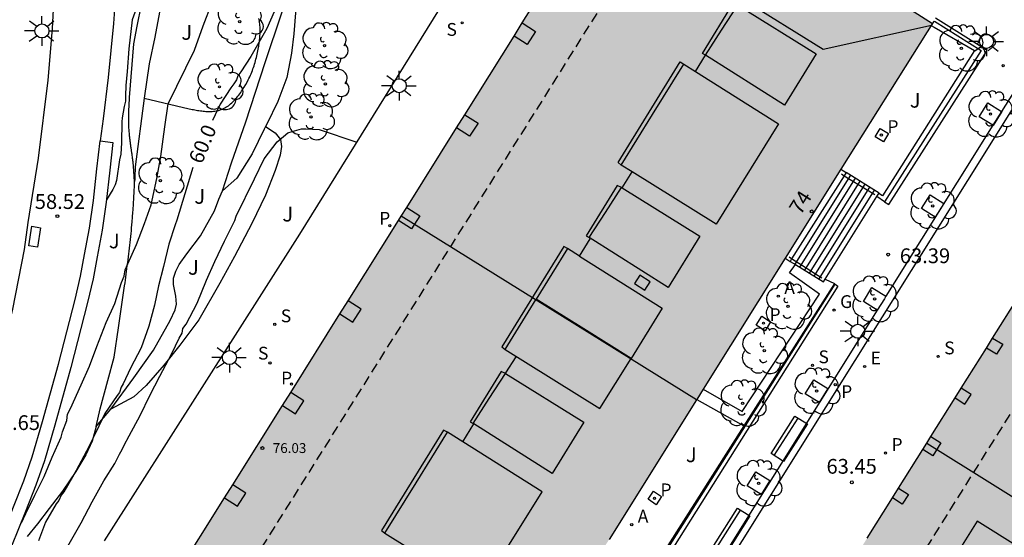
# Model space of a CAD drawing. Units: millimetres. Extents: x 584493 to 584845, y 4796289 to 4796541.
# Drawn here: x 584743 to 584793, y 4796488 to 4796514 of the extents above; entities that cross this region are included whole.
import ezdxf
from ezdxf.enums import TextEntityAlignment as Align

# ---------------------------------------------------------------- set-up
doc = ezdxf.new("R2010")
doc.units = ezdxf.units.MM
doc.linetypes.add('TRAZOS_NORMALES', pattern=[0.75, 0.5, -0.25])
for name, color, linetype in [('020104', 34, 'Continuous'), ('020204', 9, 'Continuous'), ('020307', 24, 'Continuous'), ('020308', 9, 'Continuous'), ('060106', 9, 'BARANDILLA'), ('060117', 9, 'Continuous'), ('060141', 9, 'Continuous'), ('060142', 4, 'Continuous'), ('060144', 9, 'Continuous'), ('070105', 6, 'Continuous'), ('070117', 9, 'Continuous'), ('080104', 9, 'TRAZOS_NORMALES'), ('080106', 1, 'Continuous'), ('080109', 9, 'Continuous'), ('080118', 9, 'Continuous'), ('080201', 9, 'Continuous'), ('080202', 9, 'Continuous'), ('080303', 9, 'Continuous'), ('080308', 9, 'Continuous'), ('090202', 1, 'Continuous'), ('100101', 9, 'Continuous'), ('100107', 3, 'Continuous'), ('100112', 9, 'Continuous'), ('100116', 71, 'Continuous'), ('100202', 3, 'Continuous'), ('100302', 7, 'Continuous'), ('200205', 4, 'Continuous'), ('200305', 4, 'Continuous'), ('210102', 4, 'Continuous'), ('210201', 9, 'Continuous'), ('210204', 9, 'Continuous'), ('210205', 4, 'Continuous'), ('210301', 9, 'Continuous'), ('210304', 9, 'Continuous'), ('210305', 4, 'Continuous'), ('220205', 1, 'Continuous'), ('220305', 1, 'Continuous'), ('230204', 9, 'Continuous'), ('230304', 9, 'Continuous'), ('250206', 9, 'Continuous'), ('990501', 21, 'Continuous')]:
    doc.layers.add(name, color=color, linetype=linetype)
doc.layers.add('020105', color=24, linetype='Continuous', lineweight=30)
doc.layers.add('080111', color=7, linetype='Continuous', lineweight=30)
doc.styles.add('ARIAL', font='ARIAL.TTF', dxfattribs={"height": 1})
doc.styles.add('ARIALI', font='ARIALI.TTF', dxfattribs={"height": 1})
doc.styles.add('ROMANS', font='romans__.ttf', dxfattribs={"height": 1})
doc.linetypes.add('BARANDILLA', pattern='A,1,[201,DONOSTI.shx,S=0.1,R=0,X=0,Y=0],1', length=2)

# ---------------------------------------------------------------- blocks, each defined once
blk = doc.blocks.new('PUNTO')
blk.add_circle((0, 0), 0.075)
at = {"layer": '080201'}
blk.add_attdef('NPUNTO', (1752351.13, 14389027.238, 86.688), '', height=0.75, dxfattribs=at)
blk = doc.blocks.new('COTAPU')
blk.add_circle((0, 0), 0.075)
blk = doc.blocks.new('PLUVI3')
blk.add_circle((0, 0), 0.055)
blk = doc.blocks.new('ARBOL')
blk.add_circle((0, 0), 0.0587)
for centre, radius, start, end in [((-0.28, 0.855), 0.3, 359.2878, 173.6078), ((0.097, 0.97), 0.21, 23.1565, 160.4665), ((0.438, 0.881), 0.24, 301.578, 139.328), ((-0.564, 0.381), 0.532, 92.28, 254.58), ((0.656, 0.288), 0.443, 319.8556, 114.7656), ((-0.091, 0.321), 0.12, 119.14, 310.56), ((0.819, -0.249), 0.383, 235.5275, 62.0275), ((-0.556, -0.339), 0.555, 142.64, 266.54), ((-0.039, -0.384), 0.21, 189.64, 323.88), ((-0.301, -0.676), 0.45, 213.78, 295.32), ((0.299, -0.624), 0.532, 224.67, 0.24)]:
    blk.add_arc(centre, radius, start, end)
blk = doc.blocks.new('ABAS')
blk.add_circle((0, 0), 0.055)
blk = doc.blocks.new('PLUVI1')
blk.add_circle((0, 0), 0.055)
blk = doc.blocks.new('BANCO')
blk.add_line((1.125, 0.1875), (-1.125, 0.1875))
blk.add_lwpolyline([(1.125, 0.75), (1.125, 0), (-1.125, 0), (-1.125, 0.75)], close=True)
blk = doc.blocks.new('SANEA')
blk.add_circle((0, 0), 0.055)
blk = doc.blocks.new('REGAS')
blk.add_circle((0, 0), 0.055)
blk = doc.blocks.new('BloquePortal')
blk.add_circle((0, 0), 0.075)
at = {"flags": 5}
blk.add_attdef('INDICE', text='', height=0.75, dxfattribs=at).set_placement((0, 0), align=Align.MIDDLE_CENTER)
blk = doc.blocks.new('REGELE')
blk.add_circle((0, 0), 0.055)
blk = doc.blocks.new('FAROLA')
for p, q in [((-0.63, 0.51), (-0.255, 0.245)), ((0, 0.355), (0, 0.755)), ((-0.355, 0), (-0.895, 0)), ((0.605, 0.49), (0.276, 0.223)), ((0.355, 0), (0.855, 0)), ((-0.65, -0.52), (-0.255, -0.24)), ((0, -0.355), (0, -0.755)), ((0.585, -0.52), (0.256, -0.246))]:
    blk.add_line(p, q)
blk.add_circle((0, 0), 0.355)

msp = doc.modelspace()

# ---------------------------------------------------------------- hatches: boundary and pattern name
at = {"layer": '990501'}
for points in [[(584789.424, 4796513.836), (584789.693, 4796514.264), (584787.881, 4796515.399), (584786.07, 4796516.535), (584781.326, 4796519.491), (584778.343, 4796521.387), (584778.179, 4796521.13), (584778.03, 4796521.225), (584777.881, 4796521.32), (584774.875, 4796523.239), (584774.735, 4796523.329), (584774.595, 4796523.418), (584774.538, 4796523.328), (584774.482, 4796523.238), (584739.615, 4796467.636), (584739.225, 4796467.013), (584741.747, 4796465.398), (584742.761, 4796464.749), (584742.677, 4796464.619), (584742.594, 4796464.488), (584746.471, 4796462.049), (584750.348, 4796459.61), (584750.425, 4796459.731), (584750.502, 4796459.851), (584750.817, 4796459.649), (584753.867, 4796457.694), (584754.129, 4796457.526), (584754.313, 4796457.819), (584754.497, 4796458.113)], [(584811.001, 4796497.503), (584811.642, 4796498.523), (584812.284, 4796499.543), (584812.958, 4796499.119), (584816.685, 4796505.044), (584806.916, 4796511.145), (584804.818, 4796512.449), (584802.722, 4796513.752), (584802.293, 4796514.019), (584801.863, 4796514.286), (584801.723, 4796514.065), (584801.584, 4796513.843), (584799.874, 4796511.132), (584798.164, 4796508.421), (584798.503, 4796508.209), (584798.841, 4796507.996), (584797.539, 4796505.922), (584783.032, 4796482.804), (584768.526, 4796459.685), (584767.872, 4796458.643), (584767.218, 4796457.601), (584766.882, 4796457.813), (584766.545, 4796458.025), (584764.949, 4796455.491), (584762.829, 4796452.123), (584768.701, 4796448.467), (584771.806, 4796446.548), (584777.642, 4796442.838), (584779.712, 4796446.112), (584781.388, 4796448.762), (584781.05, 4796448.974), (584780.712, 4796449.186), (584781.36, 4796450.221), (584782.009, 4796451.255), (584789.257, 4796462.816), (584796.505, 4796474.379), (584803.753, 4796485.941)]]:
    msp.add_hatch(color=256, dxfattribs=at).paths.add_polyline_path(points)

# ---------------------------------------------------------------- linework, layer by layer
at = {"layer": '020104', "flags": 128}
for points, elevation in [([(584749.936, 4796516.855), (584749.059, 4796514.446), (584748.884, 4796512.969), (584748.809, 4796511.818), (584748.734, 4796511.117), (584748.715, 4796510.581), (584748.717, 4796510.313), (584748.653, 4796510.043), (584748.545, 4796509.477), (584748.541, 4796509.271), (584748.509, 4796508.209), (584748.485, 4796507.633), (584748.417, 4796507.345), (584748.269, 4796506.285), (584748.203, 4796506.071), (584748.071, 4796505.841), (584747.748, 4796505.3)], 59), ([(584743.445, 4796488.926), (584743.651, 4796489.394), (584744.117, 4796490.316), (584744.595, 4796491.272), (584744.999, 4796492.248), (584745.447, 4796493.264), (584745.517, 4796493.538), (584745.741, 4796494.11), (584745.775, 4796494.426), (584745.933, 4796494.725), (584746.475, 4796495.921), (584746.887, 4796496.875), (584747.269, 4796497.871), (584747.737, 4796499.079), (584748.177, 4796500.055), (584748.513, 4796501.109), (584748.657, 4796501.441), (584748.707, 4796501.763), (584748.835, 4796502.065), (584749.281, 4796503.045), (584749.691, 4796504.107), (584750.017, 4796505.053), (584750.311, 4796506.383), (584750.521, 4796507.505), (584750.722, 4796509.015), (584750.879, 4796510.18), (584752.225, 4796512.895), (584752.659, 4796514.141), (584753.125, 4796515.327)], 59.5), ([(584745.717, 4796487.623), (584746.471, 4796488.92), (584747.031, 4796489.98), (584747.613, 4796491.046), (584748.183, 4796491.934), (584748.421, 4796492.402), (584748.557, 4796492.637), (584748.653, 4796492.863), (584748.905, 4796493.331), (584749.457, 4796494.367), (584749.951, 4796495.371), (584750.467, 4796496.355), (584751.069, 4796497.503), (584751.447, 4796498.297), (584751.605, 4796498.537), (584751.637, 4796498.771), (584751.793, 4796498.997), (584752.359, 4796500.073), (584752.835, 4796501.231), (584753.253, 4796502.185), (584753.749, 4796503.211), (584754.267, 4796504.255), (584754.341, 4796504.473), (584755.271, 4796506.379), (584755.761, 4796507.397), (584756.415, 4796508.245), (584756.965, 4796508.715), (584757.183, 4796508.777), (584757.657, 4796508.917), (584757.881, 4796508.919), (584758.555, 4796508.869), (584760.468, 4796508.243)], 60.5)]:
    msp.add_lwpolyline(points, dxfattribs=dict(at, elevation=elevation))
at = {"layer": '020105', "elevation": 60, "flags": 128}
for points in [[(584756.638, 4796515.703), (584755.9, 4796514.002), (584755.079, 4796512.587), (584754.577, 4796511.803), (584754.423, 4796511.605), (584754.349, 4796511.403), (584754.223, 4796511.197), (584754.065, 4796510.985), (584753.519, 4796510.161), (584753.144, 4796509.341)], [(584752.131, 4796506.953), (584751.329, 4796504.275), (584751.237, 4796504.045), (584750.923, 4796503.061), (584750.643, 4796501.919), (584750.397, 4796500.939), (584750.185, 4796499.957), (584749.905, 4796498.891), (584749.511, 4796497.799), (584748.971, 4796496.767), (584748.607, 4796495.977), (584748.495, 4796495.805), (584748.413, 4796495.539), (584748.301, 4796495.371), (584747.665, 4796494.463), (584747.207, 4796493.506), (584746.739, 4796492.562), (584746.211, 4796491.574), (584745.583, 4796490.496), (584745.451, 4796490.316), (584745.339, 4796490.056), (584745.207, 4796489.888), (584744.661, 4796488.954), (584744.295, 4796488)]]:
    msp.add_lwpolyline(points, dxfattribs=at)
at = {"layer": '060106'}
for points in [[(584785.069, 4796506.622, 65.67), (584785.213, 4796506.534, 65.576)], [(584785.213, 4796506.534, 65.576), (584786.764, 4796505.586, 64.568)], [(584782.545, 4796502.313, 65.593), (584782.421, 4796502.392, 65.674)], [(584784.076, 4796501.34, 64.6), (584782.545, 4796502.313, 65.593)]]:
    msp.add_polyline3d(points, dxfattribs=at)
at = {"layer": '060117'}
for points in [[(584785.05, 4796506.857, 64.645), (584785.313, 4796506.691, 64.645)], [(584785.213, 4796506.534, 64.645), (584782.545, 4796502.313, 64.652)], [(584785.313, 4796506.691, 64.645), (584785.213, 4796506.534, 64.645)], [(584786.972, 4796505.633, 63.56), (584786.982, 4796505.649, 63.56), (584785.313, 4796506.691, 63.56)], [(584784.252, 4796501.289, 63.555), (584786.872, 4796505.473, 63.56)], [(584786.872, 4796505.473, 63.56), (584786.972, 4796505.633, 63.56)], [(584782.218, 4796502.34, 64.652), (584782.464, 4796502.184, 64.652)], [(584782.545, 4796502.313, 64.652), (584782.464, 4796502.184, 64.652)], [(584782.464, 4796502.184, 63.555), (584782.735, 4796502.019, 63.555)], [(584782.735, 4796502.019, 63.555), (584784.163, 4796501.145, 63.555), (584784.252, 4796501.289, 63.555)]]:
    msp.add_polyline3d(points, dxfattribs=at)
at = {"layer": '060141'}
for points in [[(584785.533, 4796506.554, 64.5), (584782.706, 4796502.036, 64.495)], [(584785.775, 4796506.403, 64.343), (584782.948, 4796501.888, 64.338)], [(584786.015, 4796506.252, 64.187), (584783.191, 4796501.739, 64.182)], [(584786.257, 4796506.101, 64.031), (584783.434, 4796501.591, 64.026)], [(584786.499, 4796505.95, 63.874), (584783.678, 4796501.442, 63.869)], [(584786.74, 4796505.8, 63.717), (584783.92, 4796501.293, 63.712)]]:
    msp.add_polyline3d(points, dxfattribs=at)
at = {"layer": '060142'}
for points in [[(584786.893, 4796499.708, 63.399), (584778.238, 4796485.895, 63.468), (584767.54, 4796468.804, 63.565), (584759.177, 4796455.471, 63.648), (584759.516, 4796455.249, 63.658), (584767.88, 4796468.582, 63.575), (584778.578, 4796485.673, 63.478), (584794.353, 4796510.86, 63.351), (584794.013, 4796511.082, 63.341)], [(584794.013, 4796511.082, 63.341), (584793.207, 4796509.796, 63.348)], [(584793.207, 4796509.796, 63.348), (584792.766, 4796509.092, 63.351)], [(584792.766, 4796509.092, 63.351), (584787.331, 4796500.414, 63.395)]]:
    msp.add_polyline3d(points, dxfattribs=at)
at = {"layer": '060144'}
msp.add_polyline3d([(584792.01, 4796513.24, 64.034), (584792.02, 4796513.268, 64.035), (584792.029, 4796513.296, 64.035), (584792.039, 4796513.325, 64.036), (584792.048, 4796513.352, 64.037), (584792.058, 4796513.38, 64.038), (584792.068, 4796513.407, 64.038), (584792.078, 4796513.434, 64.039), (584792.089, 4796513.46, 64.04), (584792.1, 4796513.486, 64.04), (584792.111, 4796513.511, 64.041), (584792.122, 4796513.535, 64.042), (584792.135, 4796513.558, 64.042), (584792.147, 4796513.579, 64.043), (584792.16, 4796513.6, 64.044), (584792.174, 4796513.62, 64.044), (584792.189, 4796513.638, 64.045), (584792.204, 4796513.655, 64.045), (584792.22, 4796513.67, 64.046), (584792.237, 4796513.684, 64.046), (584792.254, 4796513.695, 64.047), (584792.273, 4796513.706, 64.047), (584792.292, 4796513.714, 64.047), (584792.336, 4796513.727, 64.048), (584792.384, 4796513.731, 64.049), (584792.41, 4796513.73, 64.049), (584792.438, 4796513.727, 64.049), (584792.466, 4796513.722, 64.049), (584792.495, 4796513.714, 64.049), (584792.524, 4796513.705, 64.049), (584792.554, 4796513.694, 64.049), (584792.583, 4796513.681, 64.049), (584792.612, 4796513.666, 64.049), (584792.64, 4796513.65, 64.049), (584792.668, 4796513.632, 64.049), (584792.696, 4796513.613, 64.049), (584792.722, 4796513.594, 64.049), (584792.747, 4796513.573, 64.048), (584792.77, 4796513.551, 64.048), (584792.792, 4796513.529, 64.048), (584792.812, 4796513.506, 64.048), (584792.83, 4796513.483, 64.047), (584792.846, 4796513.459, 64.047), (584792.859, 4796513.435, 64.047), (584792.87, 4796513.411, 64.047), (584792.885, 4796513.366, 64.046), (584792.89, 4796513.32, 64.045), (584792.889, 4796513.299, 64.045), (584792.887, 4796513.278, 64.045), (584792.882, 4796513.256, 64.045), (584792.875, 4796513.235, 64.044), (584792.866, 4796513.215, 64.044), (584792.855, 4796513.194, 64.044), (584792.843, 4796513.173, 64.043), (584792.828, 4796513.153, 64.043), (584792.813, 4796513.132, 64.043), (584792.795, 4796513.112, 64.043), (584792.777, 4796513.092, 64.042), (584792.757, 4796513.072, 64.042), (584792.737, 4796513.051, 64.042), (584792.715, 4796513.032, 64.041), (584792.693, 4796513.012, 64.041), (584792.67, 4796512.992, 64.041), (584792.646, 4796512.972, 64.04), (584792.622, 4796512.952, 64.04), (584792.597, 4796512.932, 64.04), (584792.573, 4796512.913, 64.04), (584792.548, 4796512.893, 64.039), (584792.523, 4796512.873, 64.039)], dxfattribs=at)
at = {"layer": '070105'}
for points in [[(584787.257, 4796505.204, 63.499), (584787.484, 4796505.068, 63.397), (584792.474, 4796512.884, 63.584), (584789.848, 4796514.529, 62.791)], [(584789.693, 4796514.264, 63.733), (584789.795, 4796514.368, 63.768), (584792.162, 4796512.887, 63.683), (584787.257, 4796505.204, 63.499)], [(584730.832, 4796466.64, 59.88), (584735.973, 4796474.78, 59.607), (584736.817, 4796476.184, 59.601), (584737.749, 4796477.996, 59.593), (584738.639, 4796479.92, 59.571), (584739.999, 4796482.858, 59.507), (584741.415, 4796485.982, 59.497), (584742.341, 4796487.994, 59.483), (584743.037, 4796489.724, 59.437), (584743.551, 4796491.056, 59.407), (584743.981, 4796492.266, 59.385), (584744.511, 4796494.056, 59.353), (584745.309, 4796496.965, 59.261), (584746.157, 4796500.259, 59.119), (584746.437, 4796501.437, 59.107), (584746.641, 4796502.535, 59.103), (584746.891, 4796503.871, 59.103), (584747.091, 4796505.275, 59.117), (584747.271, 4796506.889, 59.111), (584747.439, 4796508.301, 59.111)], [(584747.439, 4796508.301, 59.111), (584748.084, 4796508.224, 59.111), (584747.917, 4796506.815, 59.111), (584747.736, 4796505.193, 59.117), (584747.533, 4796503.765, 59.103), (584747.28, 4796502.416, 59.103), (584747.073, 4796501.302, 59.107), (584746.788, 4796500.103, 59.12), (584745.937, 4796496.798, 59.262), (584745.136, 4796493.878, 59.354), (584744.599, 4796492.065, 59.386), (584744.161, 4796490.83, 59.408), (584743.642, 4796489.486, 59.438), (584742.938, 4796487.737, 59.484), (584742.006, 4796485.712, 59.498), (584740.59, 4796482.587, 59.508), (584739.229, 4796479.647, 59.572), (584738.333, 4796477.711, 59.594), (584737.385, 4796475.868, 59.602), (584736.526, 4796474.439, 59.608), (584733.947, 4796470.356, 59.745)]]:
    msp.add_polyline3d(points, dxfattribs=at)
msp.add_polyline3d([(584784.751, 4796501.036, 63.504), (584784.883, 4796500.921, 63.421), (584775.69, 4796486.312, 63.512), (584775.527, 4796486.46, 63.643)], close=True, dxfattribs=at)
at = {"layer": '070117'}
for points in [[(584768.867, 4796514.285, 60.651), (584769.534, 4796513.857, 60.656), (584769.108, 4796513.192, 60.656), (584768.447, 4796513.615, 60.651)], [(584765.948, 4796509.63, 60.639), (584766.621, 4796509.199, 60.644), (584766.195, 4796508.534, 60.644), (584765.529, 4796508.961, 60.639)], [(584762.997, 4796504.924, 60.642), (584763.669, 4796504.494, 60.647), (584763.243, 4796503.829, 60.647), (584762.578, 4796504.255, 60.642)], [(584759.609, 4796499.52, 60.64), (584760.268, 4796499.097, 60.645), (584760.694, 4796499.762, 60.645), (584760.028, 4796500.189, 60.64)], [(584792.753, 4796498.295, 63.479), (584793.261, 4796497.978, 63.479), (584792.944, 4796497.469, 63.487), (584792.434, 4796497.788, 63.487)], [(584756.69, 4796494.865, 60.645), (584757.347, 4796494.444, 60.65), (584757.773, 4796495.109, 60.65), (584757.109, 4796495.534, 60.645)], [(584790.847, 4796495.257, 63.465), (584791.344, 4796494.941, 63.465), (584791.66, 4796495.436, 63.46), (584791.159, 4796495.756, 63.46)], [(584789.619, 4796493.302, 63.52), (584790.128, 4796492.986, 63.52), (584789.712, 4796492.317, 63.529), (584789.201, 4796492.634, 63.529)], [(584753.755, 4796490.184, 60.64), (584754.408, 4796489.765, 60.645), (584754.834, 4796490.43, 60.645), (584754.174, 4796490.854, 60.64)], [(584787.973, 4796490.678, 63.483), (584788.471, 4796490.361, 63.483), (584788.155, 4796489.865, 63.488), (584787.661, 4796490.18, 63.488)]]:
    msp.add_polyline3d(points, dxfattribs=at)
at = {"layer": '080104'}
for points in [[(584741.689, 4796465.436, 60.657), (584777.093, 4796521.823, 60.668)], [(584806.916, 4796511.145, 63.458), (584806.395, 4796510.297, 63.458), (584806.675, 4796510.125, 63.458), (584805.318, 4796507.981, 63.475), (584803.996, 4796505.895, 63.525), (584803.724, 4796506.091, 63.513), (584803.509, 4796505.75, 63.518), (584801.366, 4796507.109, 63.458), (584801.036, 4796506.599, 63.45), (584801.204, 4796506.49, 63.463), (584784.403, 4796479.731, 63.594), (584769.586, 4796456.131, 63.741), (584769.42, 4796456.237, 63.741), (584769.095, 4796455.726, 63.762), (584771.226, 4796454.348, 63.812), (584771.038, 4796454.033, 63.809), (584771.395, 4796453.844, 63.818), (584768.723, 4796449.636, 63.821), (584768.385, 4796449.848, 63.812), (584767.852, 4796448.996, 63.821)]]:
    msp.add_polyline3d(points, dxfattribs=at)
at = {"layer": '080106'}
for points in [[(584778.169, 4796512.657, 79.818), (584778.017, 4796512.737, 79.314), (584779.593, 4796515.297, 79.314), (584779.809, 4796515.185, 79.762)], [(584773.897, 4796507.074, 80.13), (584773.729, 4796507.21, 79.082), (584776.881, 4796512.305, 79.082), (584777.073, 4796512.193, 80.114)], [(584773.905, 4796505.93, 79.81), (584773.689, 4796506.042, 79.362), (584772.113, 4796503.482, 79.362), (584772.265, 4796503.402, 79.866)], [(584771.169, 4796502.834, 80.114), (584770.977, 4796502.946, 79.082), (584767.825, 4796497.85, 79.082), (584767.993, 4796497.714, 80.13), (584772.801, 4796494.714, 78.25), (584774.389, 4796497.262, 78.25)], [(584768.009, 4796496.49, 79.794), (584767.793, 4796496.602, 79.346), (584766.217, 4796494.042, 79.346), (584766.369, 4796493.962, 79.85)]]:
    msp.add_polyline3d(points, dxfattribs=at)
for points in [[(584774.834, 4796501.487, 78.407), (584774.564, 4796501.059, 78.407), (584775.09, 4796500.727, 78.215), (584775.36, 4796501.155, 78.215)], [(584764.873, 4796493.626, 79.082), (584761.721, 4796488.53, 79.082), (584761.889, 4796488.394, 80.13), (584766.697, 4796485.394, 78.25), (584769.873, 4796490.49, 78.25), (584765.065, 4796493.514, 80.114)], [(584791.973, 4796489.003, 84.311), (584788.671, 4796483.731, 85.06), (584791.857, 4796481.695, 85.831), (584794.98, 4796479.621, 85.074), (584798.353, 4796485.007, 84.311)]]:
    msp.add_polyline3d(points, close=True, dxfattribs=at)
at = {"layer": '080109'}
for points in [[(584779.991, 4796515.544, 79.379), (584784.145, 4796512.949, 77.825), (584789.64, 4796514.18, 76.469)], [(584777.656, 4796511.827, 79.434), (584778.169, 4796512.657, 79.818)], [(584778.169, 4796512.657, 79.818), (584778.184, 4796512.667, 79.434)], [(584774.451, 4796506.728, 79.913), (584773.897, 4796507.074, 80.13), (584775.485, 4796509.633, 80.122), (584777.073, 4796512.193, 80.114), (584777.656, 4796511.827, 79.888)], [(584777.656, 4796511.827, 79.888), (584781.881, 4796509.169, 78.25), (584778.705, 4796504.074, 78.25), (584774.451, 4796506.728, 79.913)], [(584777.645, 4796511.81, 79.434), (584777.656, 4796511.827, 79.434)], [(584773.937, 4796505.91, 79.434), (584774.451, 4796506.728, 79.434)], [(584774.451, 4796506.728, 79.434), (584774.463, 4796506.748, 79.434)], [(584773.931, 4796505.901, 79.434), (584773.937, 4796505.91, 79.434)], [(584771.767, 4796502.458, 79.434), (584772.319, 4796503.335, 79.434)], [(584771.767, 4796502.458, 79.882), (584771.169, 4796502.834, 80.114), (584769.581, 4796500.274, 80.122)], [(584771.767, 4796502.458, 79.882), (584775.977, 4796499.81, 78.25), (584774.389, 4796497.262, 78.25), (584771.985, 4796498.768, 79.186), (584769.581, 4796500.274, 80.122)], [(584771.761, 4796502.448, 79.434), (584771.767, 4796502.458, 79.434)], [(584767.993, 4796497.714, 80.13), (584769.581, 4796500.274, 80.122)], [(584768.04, 4796496.527, 79.434), (584768.556, 4796497.349, 79.434)], [(584765.845, 4796493.034, 79.434), (584766.411, 4796493.935, 79.434)], [(584766.411, 4796493.935, 79.434), (584766.421, 4796493.951, 79.434)], [(584761.889, 4796488.394, 80.13), (584763.477, 4796490.954, 80.122), (584765.065, 4796493.514, 80.114)]]:
    msp.add_polyline3d(points, dxfattribs=at)
for points in [[(584778.169, 4796512.657, 79.818), (584778.989, 4796513.921, 79.79), (584779.809, 4796515.185, 79.762), (584783.785, 4796512.721, 78.186), (584782.185, 4796510.113, 78.186)], [(584773.937, 4796505.91, 79.797), (584777.881, 4796503.466, 78.234), (584776.281, 4796500.858, 78.234), (584772.265, 4796503.402, 79.866), (584773.085, 4796504.666, 79.838), (584773.905, 4796505.93, 79.81)], [(584766.411, 4796493.935, 79.833), (584766.369, 4796493.962, 79.85), (584767.189, 4796495.226, 79.822), (584768.009, 4796496.49, 79.794), (584771.985, 4796494.026, 78.218), (584770.385, 4796491.418, 78.218)]]:
    msp.add_polyline3d(points, close=True, dxfattribs=at)
at = {"layer": '080111'}
for points in [[(584768.867, 4796514.285, 60.644), (584771.367, 4796518.272, 60.644)], [(584786.07, 4796516.535, 61.704), (584787.881, 4796515.399, 62.718), (584789.693, 4796514.264, 63.733)], [(584768.447, 4796513.615, 60.644), (584768.867, 4796514.285, 60.644)], [(584789.626, 4796514.158, 63.733), (584789.424, 4796513.836, 63.733), (584785.05, 4796506.857, 63.719)], [(584789.693, 4796514.264, 63.733), (584789.626, 4796514.158, 63.733)], [(584765.948, 4796509.63, 60.644), (584768.447, 4796513.615, 60.644)], [(584765.529, 4796508.961, 60.644), (584765.948, 4796509.63, 60.644)], [(584762.997, 4796504.924, 60.644), (584765.529, 4796508.961, 60.644)], [(584785.05, 4796506.857, 63.719), (584782.218, 4796502.34, 63.71)], [(584762.716, 4796504.476, 60.644), (584762.997, 4796504.924, 60.644)], [(584762.578, 4796504.255, 60.644), (584762.716, 4796504.476, 60.644)], [(584760.028, 4796500.189, 60.644), (584762.578, 4796504.255, 60.644)], [(584782.218, 4796502.34, 63.71), (584778.061, 4796495.708, 63.697)], [(584792.753, 4796498.295, 63.452), (584794.042, 4796500.35, 63.441)], [(584759.609, 4796499.52, 60.644), (584760.028, 4796500.189, 60.644)], [(584757.109, 4796495.534, 60.644), (584759.609, 4796499.52, 60.644)], [(584792.434, 4796497.788, 63.455), (584792.753, 4796498.295, 63.452)], [(584791.159, 4796495.756, 63.466), (584792.434, 4796497.788, 63.455)], [(584756.69, 4796494.865, 60.644), (584757.109, 4796495.534, 60.644)], [(584778.061, 4796495.708, 63.697), (584777.731, 4796495.182, 63.696)], [(584790.847, 4796495.257, 63.469), (584791.159, 4796495.756, 63.466)], [(584754.174, 4796490.854, 60.644), (584756.69, 4796494.865, 60.644)], [(584777.721, 4796495.166, 63.696), (584773.279, 4796488.078, 63.682)], [(584777.731, 4796495.182, 63.696), (584777.721, 4796495.166, 63.696)], [(584789.619, 4796493.302, 63.48), (584790.847, 4796495.257, 63.469)], [(584789.201, 4796492.634, 63.484), (584789.405, 4796492.96, 63.482)], [(584789.405, 4796492.96, 63.482), (584789.619, 4796493.302, 63.48)], [(584787.973, 4796490.678, 63.495), (584789.201, 4796492.634, 63.484)], [(584753.755, 4796490.184, 60.644), (584754.174, 4796490.854, 60.644)], [(584787.661, 4796490.18, 63.497), (584787.973, 4796490.678, 63.495)], [(584751.23, 4796486.159, 60.644), (584753.755, 4796490.184, 60.644)], [(584786.385, 4796488.148, 63.509), (584787.661, 4796490.18, 63.497)]]:
    msp.add_polyline3d(points, dxfattribs=at)
at = {"layer": '080118', "flags": 128}
for points in [[(584777.721, 4796495.166), (584762.716, 4796504.476)], [(584789.405, 4796492.96), (584802.879, 4796484.547)]]:
    msp.add_lwpolyline(points, dxfattribs=at)
at = {"layer": '100101'}
for points in [[(584792.766, 4796509.092, 63.529), (584792.071, 4796509.523, 63.529), (584792.509, 4796510.229, 63.521), (584793.207, 4796509.796, 63.521)], [(584793.215, 4796509.791, 63.521), (584792.777, 4796509.085, 63.529), (584792.766, 4796509.092, 63.529)], [(584793.207, 4796509.796, 63.521), (584793.215, 4796509.791, 63.521)], [(584790.279, 4796505.13, 63.556), (584789.841, 4796504.424, 63.564), (584789.135, 4796504.862, 63.564), (584789.573, 4796505.568, 63.556), (584790.279, 4796505.13, 63.556)], [(584786.893, 4796499.708, 63.582), (584786.187, 4796500.146, 63.582), (584786.625, 4796500.852, 63.574), (584787.331, 4796500.414, 63.574)], [(584787.331, 4796500.414, 63.574), (584787.253, 4796500.29, 63.576)], [(584787.253, 4796500.29, 63.576), (584786.893, 4796499.708, 63.582)], [(584784.381, 4796495.736, 63.603), (584783.943, 4796495.03, 63.611), (584783.237, 4796495.468, 63.611), (584783.675, 4796496.174, 63.603), (584784.381, 4796495.736, 63.603)], [(584781.438, 4796491.064, 63.644), (584781, 4796490.358, 63.652), (584780.294, 4796490.796, 63.652), (584780.732, 4796491.502, 63.644), (584781.438, 4796491.064, 63.644)]]:
    msp.add_polyline3d(points, dxfattribs=at)
at = {"layer": '100107'}
for points in [[(584789.626, 4796514.158, 63.778), (584789.782, 4796514.068, 63.778), (584791.837, 4796512.879, 63.691), (584787.164, 4796505.511, 63.542), (584786.972, 4796505.633, 63.542)], [(584778.061, 4796495.708, 63.596), (584780.037, 4796494.569, 63.617), (584783.968, 4796500.521, 63.592), (584782.441, 4796501.605, 63.596), (584782.735, 4796502.019, 63.596)], [(584777.731, 4796495.182, 63.572), (584780.123, 4796493.841, 63.572)]]:
    msp.add_polyline3d(points, dxfattribs=at)
at = {"layer": '100112'}
for points in [[(584787.032, 4796508.933, 63.653), (584787.459, 4796508.68, 63.647), (584787.206, 4796508.253, 63.647), (584786.779, 4796508.506, 63.653), (584787.032, 4796508.933, 63.653)], [(584780.741, 4796498.951, 63.566), (584781.028, 4796499.403, 63.609), (584781.48, 4796499.116, 63.609), (584781.193, 4796498.664, 63.566), (584780.741, 4796498.951, 63.566)], [(584775.944, 4796490.249, 63.592), (584775.671, 4796489.839, 63.602), (584775.261, 4796490.112, 63.602), (584775.534, 4796490.522, 63.592), (584775.944, 4796490.249, 63.592)]]:
    msp.add_polyline3d(points, dxfattribs=at)
at = {"layer": '100116'}
for points in [[(584749.559, 4796532.822, 58.564), (584748.257, 4796533.818, 58.489), (584748.11, 4796533.704, 58.515), (584748.293, 4796532.514, 58.493), (584748.395, 4796531.258, 58.485), (584748.455, 4796530.114, 58.481), (584748.513, 4796528.756, 58.479), (584748.569, 4796527.401, 58.441), (584748.553, 4796525.935, 58.389), (584748.533, 4796524.629, 58.383), (584748.517, 4796523.093, 58.375), (584748.469, 4796521.233, 58.375), (584748.393, 4796519.511, 58.401), (584748.337, 4796517.831, 58.439), (584748.233, 4796515.923, 58.467), (584748.111, 4796514.251, 58.487), (584747.839, 4796511.523, 58.507), (584747.579, 4796509.425, 58.537), (584747.439, 4796508.301, 58.543)], [(584742.2, 4796496.752, 58.614), (584742.991, 4796499.759, 58.454), (584743.583, 4796502.783, 58.462), (584743.783, 4796504.159, 58.494), (584744.295, 4796507.431, 58.43), (584744.799, 4796511.375, 58.406), (584745.007, 4796514.007, 58.366), (584745.199, 4796517.519, 58.334), (584745.239, 4796519.695, 58.254), (584745.391, 4796524.055, 58.19), (584745.383, 4796526.071, 58.19), (584745.303, 4796528.639, 58.11), (584745.072, 4796530.718, 58.11), (584744.56, 4796532.598, 58.078)], [(584747.655, 4796488.012, 60.607), (584757.564, 4796503.569, 60.591), (584766.884, 4796518.568, 60.671)], [(584751.202, 4796517.309, 59.128), (584750.758, 4796516.12, 59.195), (584750.454, 4796514.839, 59.196), (584750.211, 4796513.569, 59.196), (584749.929, 4796512.214, 59.202), (584749.675, 4796510.466, 59.252)], [(584753.65, 4796505.757, 60.442), (584754.099, 4796507.192, 60.4), (584754.838, 4796509.26, 60.325), (584755.811, 4796512.276, 60.216), (584756.664, 4796514.798, 60.074), (584757.124, 4796516.457, 59.976), (584757.316, 4796515.714, 59.995), (584757.36, 4796514.792, 60.064), (584757.268, 4796513.733, 60.136), (584757.155, 4796512.754, 60.169), (584756.92, 4796511.514, 60.243), (584756.459, 4796510.294, 60.375), (584755.899, 4796509.147, 60.423), (584755.827, 4796509.022, 60.429)], [(584749.184, 4796506.242, 59.36), (584749.124, 4796507.014, 59.336), (584749.122, 4796507.038, 59.335), (584749.12, 4796507.062, 59.333), (584749.118, 4796507.086, 59.332), (584749.116, 4796507.11, 59.33), (584749.114, 4796507.134, 59.329), (584749.111, 4796507.158, 59.327), (584749.109, 4796507.182, 59.326), (584749.106, 4796507.206, 59.324), (584749.104, 4796507.23, 59.323), (584749.101, 4796507.254, 59.321), (584749.098, 4796507.278, 59.32), (584749.095, 4796507.302, 59.318), (584749.092, 4796507.326, 59.316), (584749.089, 4796507.35, 59.315), (584749.086, 4796507.374, 59.313), (584749.083, 4796507.397, 59.312), (584749.08, 4796507.421, 59.31), (584749.077, 4796507.445, 59.309), (584749.074, 4796507.469, 59.307), (584749.071, 4796507.493, 59.306), (584749.061, 4796507.562, 59.302), (584749.051, 4796507.631, 59.298), (584749.045, 4796507.677, 59.295), (584749.038, 4796507.722, 59.292), (584749.032, 4796507.767, 59.29), (584749.025, 4796507.812, 59.288), (584749.018, 4796507.857, 59.285), (584749.011, 4796507.903, 59.283), (584749.005, 4796507.948, 59.28), (584748.998, 4796507.993, 59.278), (584748.991, 4796508.038, 59.276), (584748.985, 4796508.083, 59.274), (584748.978, 4796508.128, 59.272), (584748.972, 4796508.174, 59.269), (584748.966, 4796508.219, 59.267), (584748.96, 4796508.264, 59.265), (584748.954, 4796508.309, 59.263), (584748.948, 4796508.354, 59.261), (584748.943, 4796508.4, 59.259), (584748.937, 4796508.445, 59.257), (584748.932, 4796508.49, 59.254), (584748.928, 4796508.535, 59.252), (584748.915, 4796508.662, 59.246), (584748.905, 4796508.788, 59.24), (584748.9, 4796508.869, 59.236), (584748.895, 4796508.95, 59.232), (584748.892, 4796509.032, 59.228), (584748.889, 4796509.113, 59.224), (584748.887, 4796509.194, 59.22), (584748.886, 4796509.276, 59.216), (584748.885, 4796509.357, 59.212), (584748.885, 4796509.439, 59.207), (584748.886, 4796509.52, 59.203), (584748.887, 4796509.602, 59.199), (584748.889, 4796509.683, 59.194), (584748.891, 4796509.765, 59.19), (584748.893, 4796509.846, 59.186), (584748.896, 4796509.928, 59.181), (584748.899, 4796510.01, 59.177), (584748.903, 4796510.092, 59.173), (584748.907, 4796510.173, 59.168), (584748.91, 4796510.255, 59.164), (584748.915, 4796510.337, 59.159), (584748.919, 4796510.418, 59.155), (584748.923, 4796510.5, 59.15), (584749.145, 4796513.221, 59.108), (584749.31, 4796514.121, 59.096), (584749.529, 4796515.209, 59.061)], [(584749.675, 4796510.466, 59.252), (584751.958, 4796509.924, 59.785), (584752.029, 4796509.911, 59.797), (584752.099, 4796509.898, 59.808), (584752.169, 4796509.884, 59.82), (584752.24, 4796509.872, 59.832), (584752.31, 4796509.859, 59.843), (584752.38, 4796509.847, 59.855), (584752.45, 4796509.836, 59.866), (584752.52, 4796509.826, 59.878), (584752.589, 4796509.817, 59.889), (584752.658, 4796509.808, 59.9), (584752.727, 4796509.802, 59.91), (584752.795, 4796509.796, 59.921), (584752.863, 4796509.792, 59.931), (584752.93, 4796509.79, 59.941), (584752.996, 4796509.789, 59.951), (584753.063, 4796509.79, 59.961), (584753.128, 4796509.794, 59.97), (584753.193, 4796509.8, 59.979), (584753.257, 4796509.808, 59.987), (584753.32, 4796509.819, 59.995), (584753.383, 4796509.832, 60.003), (584753.444, 4796509.848, 60.01), (584753.572, 4796509.888, 60.024), (584753.695, 4796509.941, 60.036), (584753.759, 4796509.973, 60.042), (584753.821, 4796510.007, 60.047), (584753.882, 4796510.045, 60.052), (584753.942, 4796510.086, 60.056), (584754.001, 4796510.13, 60.06), (584754.059, 4796510.177, 60.063), (584754.115, 4796510.226, 60.066), (584754.171, 4796510.278, 60.069), (584754.225, 4796510.331, 60.071), (584754.278, 4796510.387, 60.072), (584754.33, 4796510.445, 60.074), (584754.38, 4796510.504, 60.075), (584754.43, 4796510.565, 60.076), (584754.478, 4796510.627, 60.076), (584754.525, 4796510.691, 60.076), (584754.571, 4796510.755, 60.076), (584754.615, 4796510.821, 60.076), (584754.658, 4796510.887, 60.075), (584754.7, 4796510.953, 60.074), (584754.741, 4796511.02, 60.073), (584754.827, 4796511.166, 60.071), (584754.907, 4796511.313, 60.068), (584754.948, 4796511.391, 60.066), (584754.988, 4796511.471, 60.064), (584755.026, 4796511.55, 60.062), (584755.062, 4796511.629, 60.059), (584755.097, 4796511.709, 60.057), (584755.13, 4796511.789, 60.054), (584755.162, 4796511.869, 60.051), (584755.193, 4796511.949, 60.048), (584755.222, 4796512.03, 60.045), (584755.249, 4796512.112, 60.041), (584755.275, 4796512.193, 60.038), (584755.3, 4796512.276, 60.034), (584755.324, 4796512.358, 60.03), (584755.346, 4796512.441, 60.026), (584755.368, 4796512.525, 60.022), (584755.388, 4796512.61, 60.017), (584755.406, 4796512.695, 60.013), (584755.424, 4796512.78, 60.008), (584755.441, 4796512.866, 60.003), (584755.457, 4796512.954, 59.998), (584755.483, 4796513.113, 59.989), (584755.507, 4796513.276, 59.979), (584755.517, 4796513.35, 59.975), (584755.526, 4796513.424, 59.97), (584755.534, 4796513.498, 59.965), (584755.541, 4796513.572, 59.961), (584755.547, 4796513.647, 59.956), (584755.551, 4796513.721, 59.95), (584755.555, 4796513.796, 59.945), (584755.557, 4796513.87, 59.94), (584755.557, 4796513.943, 59.934), (584755.556, 4796514.017, 59.929), (584755.553, 4796514.09, 59.923), (584755.548, 4796514.162, 59.917), (584755.541, 4796514.234, 59.911), (584755.532, 4796514.304, 59.905), (584755.522, 4796514.374, 59.898), (584755.508, 4796514.443, 59.892), (584755.493, 4796514.511, 59.885)], [(584749.675, 4796510.466, 59.252), (584749.214, 4796506.975, 59.328), (584749.21, 4796506.871, 59.333), (584749.206, 4796506.767, 59.337), (584749.201, 4796506.663, 59.342), (584749.197, 4796506.559, 59.346), (584749.193, 4796506.455, 59.35), (584749.188, 4796506.351, 59.355), (584749.184, 4796506.242, 59.36)], [(584755.827, 4796509.022, 60.428), (584756.323, 4796508.7, 60.481), (584756.598, 4796508.372, 60.51), (584756.642, 4796508.012, 60.519), (584756.571, 4796507.572, 60.535), (584756.322, 4796506.798, 60.557), (584755.831, 4796505.543, 60.582), (584755.142, 4796504.101, 60.611), (584754.255, 4796502.435, 60.602), (584753.515, 4796501.084, 60.599), (584752.439, 4796499.226, 60.535), (584751.481, 4796497.933, 60.5), (584750.687, 4796496.929, 60.42), (584749.766, 4796495.883, 60.36), (584749.151, 4796495.317, 60.308), (584747.97, 4796494.692, 60.083)], [(584755.827, 4796509.022, 60.429), (584755.755, 4796508.898, 60.434), (584755.157, 4796507.641, 60.452), (584754.366, 4796506.403, 60.47), (584753.65, 4796505.757, 60.442)], [(584747.231, 4796493.813, 60.024), (584747.439, 4796494.7, 59.914), (584747.822, 4796496.14, 59.818), (584748.138, 4796497.328, 59.704), (584748.369, 4796498.815, 59.634), (584748.676, 4796500.942, 59.524), (584748.696, 4796501.089, 59.521), (584748.715, 4796501.236, 59.517), (584748.735, 4796501.384, 59.514), (584748.754, 4796501.531, 59.511), (584748.773, 4796501.678, 59.507), (584748.792, 4796501.825, 59.504), (584748.811, 4796501.973, 59.5), (584748.83, 4796502.12, 59.497), (584748.849, 4796502.267, 59.493), (584748.867, 4796502.414, 59.49), (584748.885, 4796502.562, 59.486), (584748.903, 4796502.709, 59.482), (584748.921, 4796502.856, 59.478), (584748.938, 4796503.004, 59.474), (584748.954, 4796503.151, 59.47), (584748.971, 4796503.299, 59.466), (584748.986, 4796503.446, 59.462), (584749.002, 4796503.594, 59.458), (584749.016, 4796503.741, 59.453), (584749.031, 4796503.889, 59.449), (584749.044, 4796504.037, 59.444), (584749.057, 4796504.184, 59.439), (584749.078, 4796504.436, 59.431), (584749.097, 4796504.688, 59.422), (584749.104, 4796504.791, 59.418), (584749.112, 4796504.895, 59.414), (584749.118, 4796504.999, 59.41), (584749.125, 4796505.103, 59.406), (584749.131, 4796505.207, 59.402), (584749.138, 4796505.311, 59.398), (584749.143, 4796505.415, 59.394), (584749.149, 4796505.519, 59.39), (584749.154, 4796505.623, 59.386), (584749.16, 4796505.727, 59.381), (584749.165, 4796505.831, 59.377), (584749.17, 4796505.935, 59.373), (584749.175, 4796506.039, 59.368), (584749.179, 4796506.143, 59.364), (584749.184, 4796506.242, 59.36)], [(584747.97, 4796494.692, 60.083), (584749.151, 4796496.282, 60.179), (584750.143, 4796497.685, 60.26), (584750.986, 4796499.185, 60.326), (584751.241, 4796499.723, 60.326), (584751.312, 4796500.011, 60.325), (584751.268, 4796500.426, 60.318), (584751.162, 4796501.012, 60.313), (584751.159, 4796501.341, 60.306), (584751.269, 4796501.689, 60.301), (584751.451, 4796502.034, 60.298), (584751.84, 4796502.56, 60.308), (584752.533, 4796503.474, 60.357), (584753.243, 4796504.757, 60.419), (584753.459, 4796505.337, 60.424), (584753.65, 4796505.757, 60.442)], [(584787.257, 4796505.204, 63.499), (584786.872, 4796505.473, 63.505)], [(584784.252, 4796501.289, 63.498), (584784.714, 4796501.057, 63.504), (584780.123, 4796493.841, 63.576)], [(584747.231, 4796493.813, 60.024), (584747.97, 4796494.692, 60.083)], [(584747.231, 4796493.813, 60.024), (584747.019, 4796493.067, 60.054), (584746.701, 4796492.363, 60.053), (584746.201, 4796491.522, 60.048), (584745.526, 4796490.523, 60.048), (584744.844, 4796489.648, 60.023), (584744.245, 4796488.861, 59.975), (584743.725, 4796488.221, 59.878)], [(584780.123, 4796493.841, 63.576), (584775.465, 4796486.52, 63.649), (584774.87, 4796486.873, 63.648)]]:
    msp.add_polyline3d(points, dxfattribs=at)
at = {"layer": '210102'}
msp.add_polyline3d([(584743.965, 4796503.969, 58.438), (584744.409, 4796503.894, 58.446), (584744.257, 4796502.902, 58.459), (584743.813, 4796502.977, 58.438), (584743.965, 4796503.969, 58.438)], dxfattribs=at)

# ---------------------------------------------------------------- block references
at = {"layer": '020204', "rotation": 359.9987685839998}
for p in [(584745.265, 4796504.479, 58.52), (584787.447, 4796502.529, 63.387), (584785.602, 4796490.972, 63.445)]:
    msp.add_blockref('COTAPU', p, dxfattribs=at)
at = {"layer": '080201', "rotation": 359.9987685839998}
msp.add_blockref('PUNTO', (584755.674, 4796492.711, 76.025), dxfattribs=at)
msp.add_blockref('PUNTO', (584755.674, 4796492.711, 76.025), dxfattribs=at)
msp.add_blockref('PUNTO', (584755.674, 4796492.711, 76.025), dxfattribs=at)
msp.add_blockref('PUNTO', (584755.674, 4796492.711, 76.025), dxfattribs=at)
msp.add_blockref('PUNTO', (584755.674, 4796492.711, 76.025), dxfattribs=at)
msp.add_blockref('PUNTO', (584755.674, 4796492.711, 76.025), dxfattribs=at)
msp.add_blockref('PUNTO', (584755.674, 4796492.711, 76.025), dxfattribs=at)
msp.add_blockref('PUNTO', (584755.674, 4796492.711, 76.025), dxfattribs=at)
msp.add_blockref('PUNTO', (584755.674, 4796492.711, 76.025), dxfattribs=at)
msp.add_blockref('PUNTO', (584755.674, 4796492.711, 76.025), dxfattribs=at)
msp.add_blockref('PUNTO', (584755.674, 4796492.711, 76.025), dxfattribs=at)
msp.add_blockref('PUNTO', (584755.674, 4796492.711, 76.025), dxfattribs=at)
msp.add_blockref('PUNTO', (584755.674, 4796492.711, 76.025), dxfattribs=at)
msp.add_blockref('PUNTO', (584755.674, 4796492.711, 76.025), dxfattribs=at)
msp.add_blockref('PUNTO', (584755.674, 4796492.711, 76.025), dxfattribs=at)
msp.add_blockref('PUNTO', (584755.674, 4796492.711, 76.025), dxfattribs=at)
at = {"layer": '080202', "rotation": 359.9987685839998}
msp.add_blockref('BloquePortal', (584783.565, 4796504.719), dxfattribs=at)
at = {"layer": '090202', "rotation": 237.5974959265251}
for p in [(584782.108, 4796493.387), (584779.189, 4796488.719)]:
    msp.add_blockref('BANCO', p, dxfattribs=at)
at = {"layer": '100202', "rotation": 359.9987685839998}
for p in [(584754.519, 4796514.355, 59.721), (584758.825, 4796513.126, 60.193), (584791.165, 4796513.002, 63.622), (584758.874, 4796511.187, 60.304), (584753.492, 4796511.042, 59.787), (584792.643, 4796509.657, 63.527), (584758.137, 4796509.516, 60.372), (584750.491, 4796506.274, 59.623), (584789.707, 4796504.996, 63.562), (584786.759, 4796500.28, 63.58), (584782.366, 4796499.9, 63.604), (584781.151, 4796497.647, 63.609), (584783.809, 4796495.602, 63.609), (584780.058, 4796494.984, 63.654), (584780.866, 4796490.93, 63.65)]:
    msp.add_blockref('ARBOL', p, dxfattribs=at)
at = {"layer": '200205', "rotation": 359.9987685839998}
for p in [(584781.866, 4796500.42, 63.642), (584774.425, 4796488.826, 63.674)]:
    msp.add_blockref('ABAS', p, dxfattribs=at)
at = {"layer": '210201', "rotation": 359.9987685839998}
for p in [(584787.102, 4796508.594, 63.667), (584762.139, 4796503.998, 60.641), (584781.114, 4796499.051, 63.653), (584757.15, 4796495.961, 60.65), (584787.311, 4796492.461, 63.465), (584775.578, 4796490.158, 63.658)]:
    msp.add_blockref('PLUVI1', p, dxfattribs=at)
at = {"layer": '210204', "rotation": 359.9987685839998}
for p in [(584765.813, 4796514.291, 60.623), (584793.287, 4796512.115, 63.02), (584756.299, 4796498.989, 60.618), (584789.986, 4796497.362, 63.442), (584756.056, 4796497.032, 60.633), (584783.603, 4796496.911, 63.427)]:
    msp.add_blockref('SANEA', p, dxfattribs=at)
at = {"layer": '210205', "rotation": 359.9987685839998}
msp.add_blockref('PLUVI3', (584784.759, 4796495.925, 63.412), dxfattribs=at)
at = {"layer": '220205', "rotation": 359.9987685839998}
msp.add_blockref('REGELE', (584786.252, 4796496.854, 63.424), dxfattribs=at)
at = {"layer": '230204', "rotation": 359.9987685839998}
msp.add_blockref('REGAS', (584784.701, 4796499.713, 63.42), dxfattribs=at)
at = {"layer": '250206', "rotation": 359.9987685839998}
for p in [(584744.479, 4796513.877, 58.391), (584792.44, 4796513.349, 63.348), (584762.62, 4796511.1, 60.713), (584785.901, 4796498.636, 63.405), (584753.996, 4796497.3, 60.689)]:
    msp.add_blockref('FAROLA', p, dxfattribs=at)

# ---------------------------------------------------------------- texts
at = {"layer": '020307', "style": 'ARIALI'}
msp.add_text('60.0', height=0.75, rotation=67.1138, dxfattribs=at).set_placement((584752.593, 4796507.082, 59.998))
at = {"layer": '020308', "style": 'ARIAL'}
for s, p in [('58.52', (584744.112, 4796504.846, 58.518)), ('63.39', (584788.039, 4796502.095, 63.385)), ('58.65', (584741.822, 4796493.627, 58.646)), ('63.45', (584784.315, 4796491.411, 63.443))]:
    msp.add_text(s, height=0.75, rotation=359.9988, dxfattribs=at).set_placement(p)
at = {"layer": '080303', "style": 'ARIAL'}
msp.add_text('76.03', height=0.5, rotation=359.9988, dxfattribs=at).set_placement((584756.198, 4796492.461, 76.023))
at = {"layer": '080308', "style": 'ARIALI'}
msp.add_text('74', height=0.75, rotation=57.9128, dxfattribs=at).set_placement((584783.002, 4796504.5))
at = {"layer": '100302', "style": 'ARIAL'}
for p in [(584751.556, 4796513.428), (584788.545, 4796509.987), (584752.216, 4796505.108), (584756.686, 4796504.208), (584747.876, 4796502.848), (584751.896, 4796501.508), (584777.175, 4796491.998)]:
    msp.add_text('J', height=0.75, rotation=359.9988, dxfattribs=at).set_placement(p)
at = {"layer": '200305', "style": 'ROMANS'}
for p in [(584782.172, 4796500.526, 63.64), (584774.731, 4796488.932, 63.672)]:
    msp.add_text('A', height=0.65, rotation=359.9988, dxfattribs=at).set_placement(p)
at = {"layer": '210301', "style": 'ROMANS'}
for p in [(584787.408, 4796508.7, 63.665), (584761.601, 4796504.048, 60.639), (584781.42, 4796499.157, 63.651), (584756.621, 4796495.938, 60.648), (584787.616, 4796492.567, 63.463), (584775.884, 4796490.264, 63.656)]:
    msp.add_text('P', height=0.65, rotation=359.9988, dxfattribs=at).set_placement(p)
at = {"layer": '210304', "style": 'ROMANS'}
for p in [(584765.019, 4796513.63, 60.621), (584756.605, 4796499.095, 60.616), (584755.447, 4796497.202, 60.631), (584790.292, 4796497.468, 63.44), (584783.909, 4796497.017, 63.425)]:
    msp.add_text('S', height=0.65, rotation=359.9988, dxfattribs=at).set_placement(p)
at = {"layer": '210305', "style": 'ROMANS'}
msp.add_text('P', height=0.65, rotation=359.9988, dxfattribs=at).set_placement((584785.06, 4796495.252, 63.41))
at = {"layer": '220305', "style": 'ROMANS'}
msp.add_text('E', height=0.65, rotation=359.9988, dxfattribs=at).set_placement((584786.558, 4796496.96, 63.422))
at = {"layer": '230304', "style": 'ROMANS'}
msp.add_text('G', height=0.65, rotation=359.9988, dxfattribs=at).set_placement((584785.007, 4796499.819, 63.418))

doc.saveas('drawing.dxf')
